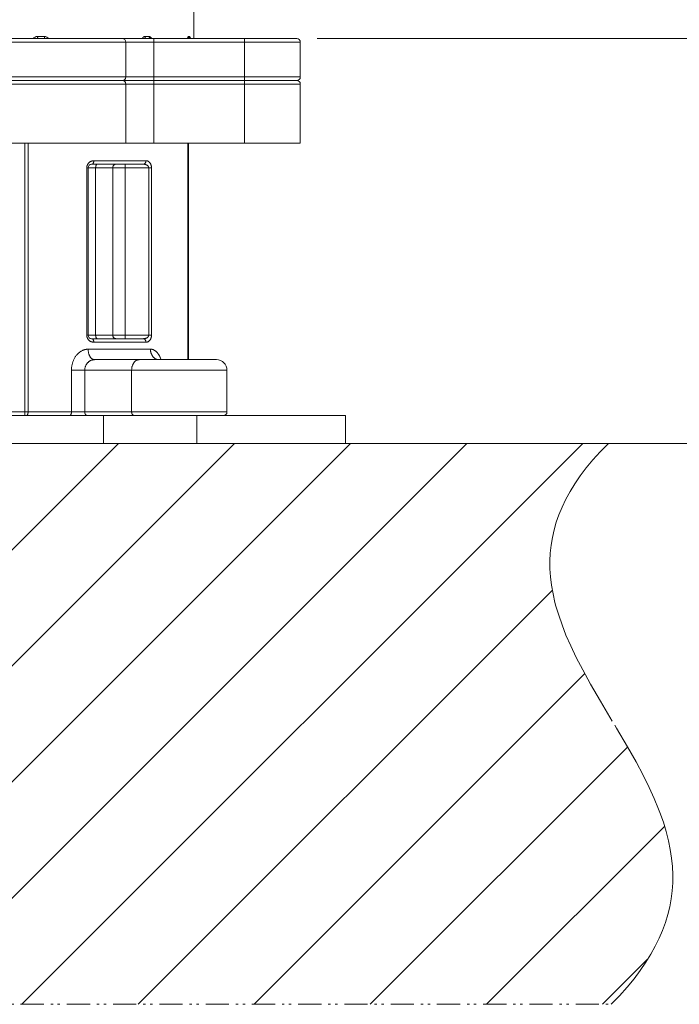
# Model space of a CAD drawing. Units: millimetres. Extents: x 3851 to 6875, y 28 to 4439.
# Drawn here: x 4971 to 5072, y 2920 to 3070 of the extents above; entities that cross this region are included whole.
import ezdxf

# ---------------------------------------------------------------- set-up
doc = ezdxf.new("R2010")
doc.units = ezdxf.units.MM
doc.linetypes.add('AI-Linetype-1', pattern=[7.040005, 3.519999, -1.056002, 0.352002, -0.704, 0.352002, -1.056002])
doc.linetypes.add('AI-Linetype-3', pattern=[7.040005, 3.519999, -1.056002, 0.352002, -0.704, 0.352002, -1.056002])
doc.layers.add('_U+30EC_U+30A4_U+30E4_U+30FC 1', color=7, linetype='Continuous')

msp = doc.modelspace()

# ---------------------------------------------------------------- linework, layer by layer
at = {"layer": '_U+30EC_U+30A4_U+30E4_U+30FC 1', "color": 7, "lineweight": 18, "true_color": 0xffffff}
for points in [[(4997.63, 3067.18), (4997.63, 3088.43)], [(4884.73, 3067.18), (5013.3, 3067.18)], [(4997.29, 3067.18), (4997.28, 3067.18), (4997.27, 3067.18), (4997.26, 3067.18), (4997.24, 3067.18), (4997.23, 3067.19), (4997.22, 3067.19), (4997.21, 3067.19), (4997.2, 3067.2), (4997.19, 3067.2), (4997.18, 3067.2), (4997.17, 3067.21), (4997.16, 3067.21), (4997.15, 3067.22), (4997.14, 3067.22), (4997.13, 3067.23), (4997.12, 3067.23), (4997.11, 3067.24), (4997.11, 3067.25), (4997.1, 3067.25), (4997.09, 3067.26), (4997.09, 3067.26), (4997.08, 3067.27), (4997.08, 3067.27), (4997.07, 3067.28), (4997.07, 3067.28), (4997.07, 3067.29), (4997.06, 3067.29), (4997.06, 3067.29), (4997.06, 3067.3), (4997.06, 3067.3), (4997.05, 3067.31), (4997.05, 3067.31), (4997.05, 3067.31), (4997.05, 3067.31), (4997.05, 3067.32), (4997.05, 3067.32), (4997.05, 3067.32), (4997.05, 3067.32), (4997.05, 3067.32), (4997.05, 3067.32)], [(4987.27, 3066.65), (4987.27, 3061.34)], [(5013.83, 3061.34), (5013.83, 3066.65)], [(5013.3, 3060.81), (4884.73, 3060.81)], [(4987.27, 3060.27), (4987.27, 3051.24)], [(5013.83, 3051.24), (5013.83, 3060.27)], [(4884.2, 3051.24), (5013.83, 3051.24)], [(4996.83, 3051.24), (4996.83, 3018.31)], [(4981.54, 3022.02), (4981.54, 3047.52)], [(4982.07, 3048.06), (4989.92, 3048.06)], [(4989.92, 3021.49), (4982.07, 3021.49)], [(4982.52, 3018.31), (5001.08, 3018.31)], [(4992.28, 3018.31), (4992.27, 3018.31), (4992.26, 3018.31), (4992.24, 3018.31), (4992.23, 3018.31), (4992.21, 3018.31), (4992.2, 3018.31), (4992.19, 3018.32), (4992.18, 3018.32), (4992.17, 3018.32), (4992.16, 3018.33), (4992.15, 3018.33), (4992.14, 3018.33), (4992.13, 3018.34), (4992.13, 3018.34), (4992.13, 3018.34), (4992.12, 3018.34), (4992.12, 3018.34), (4992.12, 3018.34)], [(5002.67, 3010.34), (5002.67, 3016.71)], [(4877.3, 3009.81), (5020.73, 3009.81)], [(5020.73, 3005.56), (5020.73, 3009.81)], [(4877.3, 3005.56), (5020.73, 3005.56)]]:
    msp.add_lwpolyline(points, dxfattribs=at)
at = {"layer": '_U+30EC_U+30A4_U+30E4_U+30FC 1', "color": 7, "lineweight": 9, "true_color": 0xffffff}
for points in [[(4974.88, 3067.5), (4973.82, 3067.5)], [(4973.82, 3067.5), (4973.82, 3067.49), (4973.82, 3067.45), (4973.83, 3067.41), (4973.83, 3067.38), (4973.84, 3067.36), (4973.85, 3067.33), (4973.86, 3067.3), (4973.87, 3067.27), (4973.87, 3067.27), (4973.88, 3067.25), (4973.89, 3067.23), (4973.9, 3067.23), (4973.91, 3067.22), (4973.92, 3067.2), (4973.93, 3067.2), (4973.94, 3067.19), (4973.95, 3067.19), (4973.96, 3067.18), (4973.97, 3067.18), (4973.98, 3067.18)], [(4974.88, 3067.5), (4974.88, 3067.48), (4974.88, 3067.45), (4974.88, 3067.41), (4974.89, 3067.38), (4974.9, 3067.35), (4974.91, 3067.33), (4974.92, 3067.3), (4974.93, 3067.27), (4974.93, 3067.27), (4974.94, 3067.25), (4974.95, 3067.23), (4974.96, 3067.23), (4974.97, 3067.22), (4974.98, 3067.2), (4974.99, 3067.2), (4975, 3067.19), (4975.01, 3067.19), (4975.02, 3067.18), (4975.03, 3067.18), (4975.05, 3067.18)], [(4990.17, 3067.5), (4990.15, 3067.5), (4990.12, 3067.49), (4990.09, 3067.49), (4990.06, 3067.48), (4990.06, 3067.48), (4990.03, 3067.47), (4990.01, 3067.46), (4989.98, 3067.44), (4989.95, 3067.42), (4989.95, 3067.42), (4989.92, 3067.4), (4989.89, 3067.37), (4989.87, 3067.35), (4989.84, 3067.32), (4989.84, 3067.32), (4989.82, 3067.29), (4989.8, 3067.25), (4989.77, 3067.22), (4989.75, 3067.18)], [(4990.82, 3067.5), (4990.17, 3067.5)], [(4990.17, 3067.5), (4990.17, 3067.49), (4990.18, 3067.46), (4990.18, 3067.43), (4990.19, 3067.4), (4990.2, 3067.38), (4990.2, 3067.37), (4990.21, 3067.34), (4990.22, 3067.32), (4990.24, 3067.29), (4990.25, 3067.27), (4990.26, 3067.26), (4990.28, 3067.25), (4990.3, 3067.23), (4990.32, 3067.22), (4990.34, 3067.2), (4990.36, 3067.2), (4990.38, 3067.19), (4990.4, 3067.18), (4990.42, 3067.18), (4990.44, 3067.18)], [(4991.2, 3067.18), (4991.19, 3067.22), (4991.17, 3067.25), (4991.15, 3067.29), (4991.12, 3067.32), (4991.12, 3067.32), (4991.1, 3067.35), (4991.08, 3067.37), (4991.05, 3067.4), (4991.03, 3067.42), (4991.03, 3067.42), (4991, 3067.44), (4990.98, 3067.46), (4990.95, 3067.47), (4990.93, 3067.48), (4990.92, 3067.48), (4990.9, 3067.49), (4990.87, 3067.49), (4990.84, 3067.5), (4990.82, 3067.5)], [(4990.82, 3067.5), (4990.82, 3067.49), (4990.82, 3067.46), (4990.83, 3067.43), (4990.83, 3067.4), (4990.84, 3067.38), (4990.84, 3067.37), (4990.86, 3067.34), (4990.87, 3067.32), (4990.88, 3067.29), (4990.9, 3067.27), (4990.91, 3067.26), (4990.93, 3067.25), (4990.95, 3067.23), (4990.97, 3067.22), (4990.99, 3067.2), (4991.01, 3067.2), (4991.02, 3067.19), (4991.05, 3067.18), (4991.07, 3067.18), (4991.09, 3067.18)], [(4991.52, 3051.24), (4991.52, 3067.18)], [(4996.79, 3067.5), (4996.78, 3067.5), (4996.77, 3067.49), (4996.77, 3067.49), (4996.76, 3067.48), (4996.75, 3067.48), (4996.75, 3067.47), (4996.74, 3067.45), (4996.73, 3067.43), (4996.72, 3067.42), (4996.71, 3067.39), (4996.7, 3067.37), (4996.7, 3067.35), (4996.69, 3067.31), (4996.68, 3067.29), (4996.67, 3067.25), (4996.67, 3067.22), (4996.66, 3067.18)], [(4996.98, 3067.5), (4996.79, 3067.5)], [(4996.79, 3067.5), (4996.79, 3067.47), (4996.79, 3067.45), (4996.8, 3067.43), (4996.8, 3067.4), (4996.81, 3067.38), (4996.83, 3067.35), (4996.84, 3067.33), (4996.85, 3067.32), (4996.86, 3067.29), (4996.88, 3067.27), (4996.9, 3067.26), (4996.91, 3067.24), (4996.94, 3067.23), (4996.96, 3067.22), (4996.98, 3067.2), (4997.01, 3067.2), (4997.03, 3067.19), (4997.05, 3067.18), (4997.08, 3067.18), (4997.1, 3067.18)], [(4997.06, 3067.3), (4997.06, 3067.32), (4997.05, 3067.34), (4997.05, 3067.37), (4997.04, 3067.39), (4997.04, 3067.41), (4997.03, 3067.43), (4997.02, 3067.45), (4997.02, 3067.45), (4997.01, 3067.47), (4997.01, 3067.48), (4997, 3067.49), (4997, 3067.49), (4996.99, 3067.49), (4996.98, 3067.5), (4996.98, 3067.5)], [(4996.98, 3067.5), (4996.98, 3067.47), (4996.98, 3067.45), (4996.98, 3067.43), (4996.99, 3067.4), (4997, 3067.38), (4997.01, 3067.35), (4997.02, 3067.33), (4997.03, 3067.32), (4997.05, 3067.29), (4997.07, 3067.27), (4997.09, 3067.26), (4997.1, 3067.24), (4997.12, 3067.23), (4997.15, 3067.22), (4997.17, 3067.2), (4997.2, 3067.2), (4997.22, 3067.19), (4997.24, 3067.18), (4997.26, 3067.18), (4997.29, 3067.18)], [(5005.33, 3051.24), (5005.33, 3067.18)], [(4884.2, 3066.65), (5013.83, 3066.65)], [(5013.83, 3061.34), (4884.2, 3061.34)], [(4884.2, 3060.27), (5013.83, 3060.27)], [(4971.93, 3009.81), (4971.93, 3051.24)], [(4972.4, 3010.34), (4972.4, 3051.24)], [(4996.72, 3051.24), (4996.72, 3018.31)], [(4981.33, 3047.52), (4981.33, 3047.57), (4981.34, 3047.62), (4981.34, 3047.66), (4981.35, 3047.71), (4981.36, 3047.76), (4981.37, 3047.81), (4981.39, 3047.86), (4981.4, 3047.9), (4981.42, 3047.93), (4981.44, 3047.98), (4981.46, 3048.02), (4981.48, 3048.07), (4981.51, 3048.11), (4981.52, 3048.13), (4981.55, 3048.17), (4981.58, 3048.21), (4981.59, 3048.22), (4981.63, 3048.25), (4981.66, 3048.29), (4981.7, 3048.32), (4981.73, 3048.35), (4981.77, 3048.38), (4981.82, 3048.41), (4981.86, 3048.44), (4981.9, 3048.46), (4981.95, 3048.48), (4981.99, 3048.5), (4982.04, 3048.52), (4982.08, 3048.54), (4982.13, 3048.55), (4982.18, 3048.56), (4982.23, 3048.57), (4982.26, 3048.58), (4982.31, 3048.58), (4982.36, 3048.59), (4982.41, 3048.59)], [(4981.33, 3047.52), (4991.18, 3047.52)], [(4981.33, 3022.02), (4981.33, 3047.52)], [(4982.41, 3048.59), (4982.41, 3048.55), (4982.4, 3048.51), (4982.4, 3048.47), (4982.39, 3048.42), (4982.38, 3048.38), (4982.38, 3048.38), (4982.37, 3048.34), (4982.36, 3048.31), (4982.34, 3048.27), (4982.33, 3048.24), (4982.31, 3048.21), (4982.3, 3048.19), (4982.28, 3048.17), (4982.26, 3048.14), (4982.24, 3048.13), (4982.22, 3048.11), (4982.2, 3048.1), (4982.18, 3048.08), (4982.16, 3048.07), (4982.14, 3048.07), (4982.12, 3048.06), (4982.09, 3048.06), (4982.07, 3048.06)], [(4982.41, 3048.59), (4990.34, 3048.59)], [(4982.93, 3048.06), (4982.91, 3048.05), (4982.9, 3048.05), (4982.88, 3048.05), (4982.86, 3048.04), (4982.85, 3048.03), (4982.83, 3048.02), (4982.82, 3048), (4982.8, 3047.98), (4982.79, 3047.97), (4982.78, 3047.94), (4982.76, 3047.91), (4982.75, 3047.9), (4982.74, 3047.87), (4982.73, 3047.83), (4982.72, 3047.79), (4982.71, 3047.75), (4982.7, 3047.73), (4982.69, 3047.68), (4982.69, 3047.63), (4982.68, 3047.58), (4982.68, 3047.53), (4982.68, 3047.52)], [(4982.68, 3047.52), (4982.68, 3022.02)], [(4985.76, 3048.06), (4985.73, 3048.05), (4985.7, 3048.05), (4985.67, 3048.05), (4985.64, 3048.04), (4985.61, 3048.03), (4985.58, 3048.02), (4985.55, 3048), (4985.53, 3047.98), (4985.5, 3047.97), (4985.47, 3047.94), (4985.45, 3047.92), (4985.43, 3047.9), (4985.41, 3047.87), (4985.39, 3047.85), (4985.37, 3047.82), (4985.35, 3047.79), (4985.34, 3047.75), (4985.33, 3047.73), (4985.31, 3047.69), (4985.31, 3047.66), (4985.3, 3047.62), (4985.29, 3047.59), (4985.29, 3047.56), (4985.29, 3047.52)], [(4985.29, 3047.52), (4985.29, 3022.02)], [(4987.17, 3021.49), (4987.17, 3048.06)], [(4990.34, 3048.59), (4990.34, 3048.57), (4990.33, 3048.53), (4990.33, 3048.5), (4990.32, 3048.46), (4990.32, 3048.42), (4990.3, 3048.38), (4990.3, 3048.37), (4990.29, 3048.33), (4990.27, 3048.3), (4990.25, 3048.27), (4990.23, 3048.24), (4990.22, 3048.21), (4990.2, 3048.19), (4990.18, 3048.17), (4990.15, 3048.15), (4990.13, 3048.13), (4990.11, 3048.11), (4990.08, 3048.1), (4990.06, 3048.08), (4990.03, 3048.07), (4990, 3048.07), (4989.98, 3048.06), (4989.95, 3048.06), (4989.92, 3048.06)], [(4989.92, 3048.06), (4989.97, 3048.05), (4990.02, 3048.05), (4990.08, 3048.05), (4990.13, 3048.04), (4990.18, 3048.03), (4990.2, 3048.03), (4990.25, 3048.01), (4990.3, 3048), (4990.34, 3047.98), (4990.39, 3047.97), (4990.43, 3047.95), (4990.44, 3047.95), (4990.48, 3047.93), (4990.51, 3047.9), (4990.55, 3047.88), (4990.57, 3047.86), (4990.6, 3047.84), (4990.62, 3047.82), (4990.65, 3047.79), (4990.66, 3047.78), (4990.68, 3047.75), (4990.7, 3047.72), (4990.71, 3047.7), (4990.73, 3047.67), (4990.73, 3047.66), (4990.74, 3047.64), (4990.75, 3047.61), (4990.75, 3047.58), (4990.76, 3047.55), (4990.76, 3047.52)], [(4990.34, 3048.59), (4990.38, 3048.59), (4990.41, 3048.58), (4990.45, 3048.58), (4990.49, 3048.57), (4990.52, 3048.56), (4990.56, 3048.55), (4990.6, 3048.53), (4990.63, 3048.52), (4990.67, 3048.5), (4990.71, 3048.48), (4990.74, 3048.46), (4990.77, 3048.44), (4990.81, 3048.41), (4990.84, 3048.38), (4990.87, 3048.35), (4990.9, 3048.32), (4990.93, 3048.29), (4990.96, 3048.25), (4990.99, 3048.21), (4991.01, 3048.17), (4991.04, 3048.13), (4991.06, 3048.08), (4991.08, 3048.03), (4991.1, 3047.99), (4991.1, 3047.98), (4991.12, 3047.93), (4991.13, 3047.88), (4991.15, 3047.83), (4991.16, 3047.77), (4991.17, 3047.72), (4991.17, 3047.66), (4991.18, 3047.61), (4991.18, 3047.55), (4991.18, 3047.52)], [(4990.76, 3047.52), (4990.76, 3022.02)], [(4991.18, 3047.52), (4991.18, 3022.02)], [(4981.33, 3022.02), (4991.18, 3022.02)], [(4982.41, 3020.96), (4982.36, 3020.96), (4982.31, 3020.97), (4982.26, 3020.97), (4982.23, 3020.98), (4982.18, 3020.99), (4982.13, 3021), (4982.08, 3021.01), (4982.04, 3021.03), (4981.99, 3021.04), (4981.95, 3021.06), (4981.9, 3021.09), (4981.86, 3021.11), (4981.82, 3021.14), (4981.77, 3021.17), (4981.73, 3021.2), (4981.7, 3021.23), (4981.66, 3021.26), (4981.63, 3021.3), (4981.59, 3021.33), (4981.58, 3021.34), (4981.55, 3021.38), (4981.52, 3021.42), (4981.51, 3021.44), (4981.48, 3021.48), (4981.46, 3021.53), (4981.44, 3021.57), (4981.42, 3021.61), (4981.4, 3021.65), (4981.39, 3021.69), (4981.37, 3021.74), (4981.36, 3021.79), (4981.35, 3021.84), (4981.34, 3021.88), (4981.34, 3021.93), (4981.33, 3021.98), (4981.33, 3022.02)], [(4982.93, 3021.49), (4982.91, 3021.49), (4982.9, 3021.5), (4982.88, 3021.5), (4982.86, 3021.51), (4982.85, 3021.52), (4982.83, 3021.53), (4982.82, 3021.55), (4982.8, 3021.57), (4982.79, 3021.58), (4982.78, 3021.61), (4982.76, 3021.63), (4982.75, 3021.65), (4982.74, 3021.68), (4982.73, 3021.72), (4982.72, 3021.76), (4982.71, 3021.8), (4982.7, 3021.82), (4982.69, 3021.87), (4982.69, 3021.92), (4982.68, 3021.97), (4982.68, 3022.02), (4982.68, 3022.02)], [(4985.76, 3021.49), (4985.73, 3021.49), (4985.7, 3021.5), (4985.67, 3021.5), (4985.64, 3021.51), (4985.61, 3021.52), (4985.58, 3021.53), (4985.55, 3021.55), (4985.53, 3021.56), (4985.5, 3021.58), (4985.47, 3021.6), (4985.45, 3021.63), (4985.43, 3021.65), (4985.41, 3021.67), (4985.39, 3021.7), (4985.37, 3021.73), (4985.35, 3021.76), (4985.34, 3021.8), (4985.33, 3021.82), (4985.31, 3021.86), (4985.31, 3021.89), (4985.3, 3021.93), (4985.29, 3021.96), (4985.29, 3021.99), (4985.29, 3022.02)], [(4990.76, 3022.02), (4990.76, 3022), (4990.75, 3021.97), (4990.75, 3021.94), (4990.74, 3021.91), (4990.73, 3021.88), (4990.73, 3021.88), (4990.71, 3021.85), (4990.7, 3021.82), (4990.68, 3021.8), (4990.66, 3021.77), (4990.65, 3021.76), (4990.62, 3021.73), (4990.6, 3021.71), (4990.57, 3021.68), (4990.55, 3021.67), (4990.51, 3021.64), (4990.48, 3021.62), (4990.44, 3021.6), (4990.43, 3021.6), (4990.39, 3021.58), (4990.34, 3021.56), (4990.3, 3021.55), (4990.25, 3021.53), (4990.2, 3021.52), (4990.18, 3021.52), (4990.13, 3021.51), (4990.08, 3021.5), (4990.02, 3021.5), (4989.97, 3021.49), (4989.92, 3021.49)], [(4991.18, 3022.02), (4991.18, 3022), (4991.18, 3021.94), (4991.17, 3021.89), (4991.17, 3021.83), (4991.16, 3021.78), (4991.15, 3021.72), (4991.13, 3021.67), (4991.12, 3021.62), (4991.1, 3021.57), (4991.1, 3021.56), (4991.08, 3021.51), (4991.06, 3021.47), (4991.04, 3021.42), (4991.01, 3021.38), (4990.99, 3021.34), (4990.96, 3021.3), (4990.93, 3021.26), (4990.9, 3021.23), (4990.87, 3021.2), (4990.84, 3021.16), (4990.81, 3021.14), (4990.77, 3021.11), (4990.74, 3021.09), (4990.71, 3021.07), (4990.67, 3021.04), (4990.63, 3021.03), (4990.6, 3021.01), (4990.56, 3021), (4990.52, 3020.99), (4990.49, 3020.98), (4990.45, 3020.97), (4990.41, 3020.97), (4990.38, 3020.96), (4990.34, 3020.96)], [(4982.41, 3020.96), (4982.41, 3021), (4982.4, 3021.04), (4982.4, 3021.08), (4982.39, 3021.12), (4982.38, 3021.17), (4982.38, 3021.17), (4982.37, 3021.21), (4982.36, 3021.24), (4982.34, 3021.28), (4982.33, 3021.31), (4982.31, 3021.34), (4982.3, 3021.36), (4982.28, 3021.38), (4982.26, 3021.4), (4982.24, 3021.42), (4982.22, 3021.44), (4982.2, 3021.45), (4982.18, 3021.46), (4982.16, 3021.47), (4982.14, 3021.48), (4982.12, 3021.49), (4982.09, 3021.49), (4982.07, 3021.49)], [(4990.34, 3020.96), (4982.41, 3020.96)], [(4990.34, 3020.96), (4990.34, 3020.97), (4990.33, 3021.01), (4990.33, 3021.05), (4990.32, 3021.09), (4990.32, 3021.13), (4990.3, 3021.17), (4990.3, 3021.18), (4990.29, 3021.22), (4990.27, 3021.25), (4990.25, 3021.28), (4990.23, 3021.31), (4990.22, 3021.34), (4990.2, 3021.36), (4990.18, 3021.38), (4990.15, 3021.4), (4990.13, 3021.42), (4990.11, 3021.44), (4990.08, 3021.45), (4990.06, 3021.46), (4990.03, 3021.47), (4990, 3021.48), (4989.98, 3021.49), (4989.95, 3021.49), (4989.92, 3021.49)], [(4981.54, 3019.9), (4981.46, 3019.9), (4981.38, 3019.89), (4981.3, 3019.88), (4981.22, 3019.87), (4981.14, 3019.86), (4981.07, 3019.84), (4981.05, 3019.84), (4980.97, 3019.81), (4980.89, 3019.79), (4980.82, 3019.76), (4980.74, 3019.73), (4980.66, 3019.69), (4980.58, 3019.66), (4980.58, 3019.65), (4980.5, 3019.61), (4980.43, 3019.56), (4980.35, 3019.52), (4980.28, 3019.46), (4980.21, 3019.41), (4980.14, 3019.35), (4980.07, 3019.29), (4980, 3019.23), (4979.93, 3019.16), (4979.87, 3019.09), (4979.8, 3019.02), (4979.75, 3018.95), (4979.69, 3018.88), (4979.63, 3018.79), (4979.58, 3018.71), (4979.52, 3018.62), (4979.47, 3018.53), (4979.42, 3018.44), (4979.37, 3018.35), (4979.33, 3018.25), (4979.29, 3018.15), (4979.25, 3018.05), (4979.21, 3017.95), (4979.2, 3017.92), (4979.17, 3017.82), (4979.14, 3017.71), (4979.11, 3017.61), (4979.09, 3017.5), (4979.07, 3017.39), (4979.05, 3017.28), (4979.03, 3017.17), (4979.02, 3017.05), (4979.01, 3016.94), (4979.01, 3016.83), (4979.01, 3016.72), (4979.01, 3016.71)], [(4991.02, 3019.9), (4981.54, 3019.9)], [(4981.54, 3019.9), (4981.54, 3019.88), (4981.54, 3019.81), (4981.54, 3019.73), (4981.55, 3019.65), (4981.56, 3019.58), (4981.57, 3019.5), (4981.58, 3019.43), (4981.6, 3019.36), (4981.61, 3019.29), (4981.62, 3019.27), (4981.64, 3019.2), (4981.66, 3019.14), (4981.68, 3019.08), (4981.7, 3019.01), (4981.71, 3018.99), (4981.74, 3018.93), (4981.77, 3018.88), (4981.8, 3018.82), (4981.83, 3018.77), (4981.84, 3018.74), (4981.87, 3018.7), (4981.91, 3018.65), (4981.94, 3018.61), (4981.97, 3018.57), (4982, 3018.54), (4982.04, 3018.51), (4982.07, 3018.48), (4982.11, 3018.45), (4982.14, 3018.43), (4982.14, 3018.43), (4982.18, 3018.4), (4982.22, 3018.38), (4982.25, 3018.36), (4982.29, 3018.35), (4982.32, 3018.34), (4982.33, 3018.33), (4982.37, 3018.32), (4982.4, 3018.32), (4982.44, 3018.31), (4982.48, 3018.31), (4982.52, 3018.31)], [(4992.63, 3018.31), (4992.63, 3018.31), (4992.6, 3018.4), (4992.56, 3018.49), (4992.53, 3018.57), (4992.49, 3018.66), (4992.46, 3018.74), (4992.42, 3018.81), (4992.38, 3018.89), (4992.34, 3018.96), (4992.33, 3018.98), (4992.29, 3019.05), (4992.25, 3019.11), (4992.21, 3019.18), (4992.16, 3019.24), (4992.15, 3019.26), (4992.1, 3019.32), (4992.06, 3019.37), (4992.01, 3019.42), (4991.96, 3019.47), (4991.94, 3019.5), (4991.89, 3019.54), (4991.84, 3019.58), (4991.8, 3019.62), (4991.75, 3019.65), (4991.71, 3019.68), (4991.66, 3019.71), (4991.61, 3019.74), (4991.56, 3019.77), (4991.52, 3019.79), (4991.47, 3019.81), (4991.42, 3019.83), (4991.37, 3019.84), (4991.32, 3019.86), (4991.27, 3019.87), (4991.22, 3019.88), (4991.17, 3019.89), (4991.12, 3019.89), (4991.07, 3019.9), (4991.02, 3019.9)], [(4991.02, 3019.9), (4991.02, 3019.88), (4991.02, 3019.81), (4991.03, 3019.75), (4991.03, 3019.68), (4991.04, 3019.61), (4991.05, 3019.55), (4991.07, 3019.48), (4991.08, 3019.42), (4991.1, 3019.35), (4991.12, 3019.29), (4991.13, 3019.24), (4991.16, 3019.18), (4991.18, 3019.13), (4991.21, 3019.07), (4991.23, 3019.01), (4991.26, 3018.97), (4991.29, 3018.92), (4991.32, 3018.87), (4991.36, 3018.82), (4991.39, 3018.77), (4991.42, 3018.73), (4991.46, 3018.69), (4991.5, 3018.65), (4991.54, 3018.61), (4991.58, 3018.57), (4991.58, 3018.57), (4991.63, 3018.54), (4991.67, 3018.51), (4991.71, 3018.48), (4991.76, 3018.45), (4991.8, 3018.43), (4991.81, 3018.42), (4991.85, 3018.4), (4991.9, 3018.38), (4991.94, 3018.36), (4991.99, 3018.35), (4992.04, 3018.34), (4992.04, 3018.33), (4992.09, 3018.32), (4992.14, 3018.32), (4992.19, 3018.31), (4992.23, 3018.31), (4992.28, 3018.31)], [(4982.52, 3018.31), (4982.46, 3018.3), (4982.41, 3018.3), (4982.35, 3018.3), (4982.3, 3018.29), (4982.24, 3018.28), (4982.24, 3018.28), (4982.19, 3018.26), (4982.13, 3018.25), (4982.08, 3018.23), (4982.03, 3018.21), (4981.97, 3018.19), (4981.97, 3018.19), (4981.92, 3018.16), (4981.87, 3018.14), (4981.82, 3018.11), (4981.77, 3018.08), (4981.72, 3018.04), (4981.67, 3018.01), (4981.62, 3017.97), (4981.58, 3017.93), (4981.53, 3017.89), (4981.49, 3017.85), (4981.45, 3017.8), (4981.41, 3017.76), (4981.37, 3017.71), (4981.34, 3017.66), (4981.3, 3017.61), (4981.27, 3017.56), (4981.24, 3017.51), (4981.21, 3017.45), (4981.21, 3017.44), (4981.18, 3017.39), (4981.16, 3017.33), (4981.13, 3017.28), (4981.11, 3017.22), (4981.1, 3017.16), (4981.09, 3017.15), (4981.08, 3017.09), (4981.06, 3017.03), (4981.05, 3016.97), (4981.05, 3016.91), (4981.04, 3016.9), (4981.04, 3016.83), (4981.03, 3016.77), (4981.03, 3016.71)], [(4989.29, 3018.31), (4989.25, 3018.3), (4989.2, 3018.3), (4989.16, 3018.3), (4989.12, 3018.29), (4989.08, 3018.28), (4989.07, 3018.27), (4989.03, 3018.26), (4988.99, 3018.25), (4988.94, 3018.23), (4988.9, 3018.21), (4988.86, 3018.19), (4988.86, 3018.18), (4988.82, 3018.16), (4988.78, 3018.13), (4988.74, 3018.1), (4988.7, 3018.07), (4988.66, 3018.04), (4988.63, 3018), (4988.59, 3017.96), (4988.55, 3017.92), (4988.52, 3017.88), (4988.49, 3017.84), (4988.46, 3017.79), (4988.43, 3017.74), (4988.4, 3017.69), (4988.37, 3017.63), (4988.34, 3017.58), (4988.32, 3017.52), (4988.29, 3017.46), (4988.27, 3017.4), (4988.25, 3017.33), (4988.25, 3017.32), (4988.23, 3017.26), (4988.21, 3017.19), (4988.2, 3017.12), (4988.19, 3017.05), (4988.18, 3016.98), (4988.17, 3016.91), (4988.17, 3016.84), (4988.16, 3016.77), (4988.16, 3016.71)], [(4979.01, 3016.71), (5002.67, 3016.71)], [(4979.01, 3016.71), (4979.01, 3010.34)], [(4981.03, 3016.71), (4981.03, 3010.34)], [(4988.16, 3010.34), (4988.16, 3016.71)], [(5002.67, 3010.34), (4895.36, 3010.34)], [(4972.16, 3009.81), (4972.18, 3009.81), (4972.19, 3009.81), (4972.21, 3009.82), (4972.22, 3009.82), (4972.24, 3009.83), (4972.25, 3009.85), (4972.27, 3009.86), (4972.28, 3009.88), (4972.29, 3009.89), (4972.31, 3009.92), (4972.32, 3009.95), (4972.33, 3009.96), (4972.34, 3009.99), (4972.35, 3010.03), (4972.36, 3010.04), (4972.37, 3010.08), (4972.38, 3010.13), (4972.38, 3010.13), (4972.38, 3010.18), (4972.39, 3010.23), (4972.39, 3010.28), (4972.4, 3010.33), (4972.4, 3010.34)], [(4978.71, 3009.81), (4978.73, 3009.81), (4978.75, 3009.81), (4978.77, 3009.82), (4978.78, 3009.82), (4978.8, 3009.83), (4978.82, 3009.85), (4978.84, 3009.86), (4978.86, 3009.88), (4978.87, 3009.89), (4978.89, 3009.92), (4978.91, 3009.94), (4978.92, 3009.96), (4978.94, 3009.99), (4978.95, 3010.02), (4978.96, 3010.06), (4978.97, 3010.1), (4978.98, 3010.13), (4978.99, 3010.18), (4979, 3010.22), (4979, 3010.27), (4979.01, 3010.31), (4979.01, 3010.34)], [(4981.41, 3009.81), (4981.38, 3009.81), (4981.36, 3009.81), (4981.34, 3009.82), (4981.31, 3009.82), (4981.29, 3009.83), (4981.27, 3009.85), (4981.24, 3009.86), (4981.22, 3009.88), (4981.2, 3009.9), (4981.18, 3009.92), (4981.16, 3009.94), (4981.14, 3009.96), (4981.12, 3009.99), (4981.11, 3010.02), (4981.09, 3010.05), (4981.08, 3010.08), (4981.07, 3010.12), (4981.06, 3010.13), (4981.05, 3010.17), (4981.04, 3010.21), (4981.04, 3010.25), (4981.03, 3010.29), (4981.03, 3010.33), (4981.03, 3010.34)], [(4988.54, 3009.81), (4988.51, 3009.81), (4988.49, 3009.81), (4988.46, 3009.82), (4988.44, 3009.82), (4988.42, 3009.83), (4988.39, 3009.85), (4988.37, 3009.86), (4988.35, 3009.88), (4988.33, 3009.9), (4988.31, 3009.92), (4988.28, 3009.94), (4988.27, 3009.96), (4988.25, 3009.99), (4988.24, 3010.02), (4988.22, 3010.05), (4988.21, 3010.08), (4988.19, 3010.12), (4988.19, 3010.13), (4988.18, 3010.17), (4988.17, 3010.21), (4988.17, 3010.25), (4988.16, 3010.29), (4988.16, 3010.33), (4988.16, 3010.34)], [(4983.87, 3005.56), (4983.87, 3009.81)], [(4998.06, 3005.56), (4998.06, 3009.81)]]:
    msp.add_lwpolyline(points, dxfattribs=at)
at = {"layer": '_U+30EC_U+30A4_U+30E4_U+30FC 1', "color": 7, "lineweight": 5, "true_color": 0xffffff}
for points in [[(5016.42, 3067.18), (5160.27, 3067.18)], [(4830.06, 3005.56), (5060.73, 3005.56)], [(4900.74, 2920.16), (4986.14, 3005.56)], [(4918.42, 2920.16), (5003.82, 3005.56)], [(4936.1, 2920.16), (5021.49, 3005.56)], [(4953.77, 2920.16), (5039.17, 3005.56)], [(4971.45, 2920.16), (5056.85, 3005.56)], [(5023.86, 3005.56), (5273.88, 3005.56)], [(4989.13, 2920.16), (5052.19, 2983.22)], [(5006.81, 2920.16), (5057.15, 2970.5)], [(5024.48, 2920.16), (5063.64, 2959.32)], [(5042.16, 2920.16), (5069.26, 2947.25)], [(5059.84, 2920.16), (5066.64, 2926.96)]]:
    msp.add_lwpolyline(points, dxfattribs=at)
at = {"layer": '_U+30EC_U+30A4_U+30E4_U+30FC 1', "color": 7, "linetype": 'AI-Linetype-3', "lineweight": 9, "true_color": 0xffffff}
msp.add_lwpolyline([(5060.73, 3005.56), (5059.49, 3004.29), (5058.37, 3003.05), (5057.35, 3001.82), (5056.43, 3000.61), (5055.61, 2999.41), (5054.88, 2998.22), (5054.24, 2997.04), (5053.68, 2995.87), (5053.2, 2994.7), (5052.79, 2993.54), (5052.46, 2992.38), (5052.19, 2991.21), (5052, 2990.04), (5051.88, 2988.86), (5051.82, 2987.67), (5051.83, 2986.45), (5051.91, 2985.22), (5052.06, 2983.96), (5052.29, 2982.66), (5052.59, 2981.33), (5052.73, 2980.78), (5053.15, 2979.38), (5053.66, 2977.92), (5054.26, 2976.38), (5054.98, 2974.74), (5055.82, 2972.98), (5056.81, 2971.06), (5058.01, 2968.9), (5059.51, 2966.31), (5061.69, 2962.66), (5061.95, 2962.22), (5063.64, 2959.36), (5064.94, 2957.05), (5066.01, 2955.03), (5066.92, 2953.19), (5067.7, 2951.49), (5068.35, 2949.89), (5068.55, 2949.38), (5069.08, 2947.88), (5069.51, 2946.45), (5069.86, 2945.06), (5070.13, 2943.72), (5070.33, 2942.41), (5070.46, 2941.14), (5070.51, 2939.88), (5070.5, 2938.65), (5070.42, 2937.43), (5070.27, 2936.22), (5070.05, 2935.02), (5069.76, 2933.82), (5069.4, 2932.62), (5068.96, 2931.42), (5068.45, 2930.21), (5067.86, 2929), (5067.18, 2927.78), (5066.42, 2926.55), (5065.57, 2925.3), (5064.62, 2924.05), (5063.57, 2922.77), (5062.41, 2921.47), (5061.13, 2920.16)], dxfattribs=at)
at = {"layer": '_U+30EC_U+30A4_U+30E4_U+30FC 1', "color": 7, "linetype": 'AI-Linetype-1', "lineweight": 9, "true_color": 0xffffff}
msp.add_lwpolyline([(4830.47, 2920.16), (5061.13, 2920.16)], dxfattribs=at)
at = {"layer": '_U+30EC_U+30A4_U+30E4_U+30FC 1', "color": 7, "lineweight": 9, "true_color": 0xffffff}
for points in [[(4973.82, 3067.5), (4973.57, 3067.5), (4973.32, 3067.38), (4973.16, 3067.18)], [(4975.54, 3067.18), (4975.38, 3067.38), (4975.13, 3067.5), (4974.88, 3067.5)], [(4997.06, 3067.29), (4997.06, 3067.29), (4997.06, 3067.3), (4997.06, 3067.3)]]:
    msp.add_open_spline(points, degree=3, dxfattribs=at)
at = {"layer": '_U+30EC_U+30A4_U+30E4_U+30FC 1', "color": 7, "lineweight": 18, "true_color": 0xffffff}
for points in [[(4987.27, 3066.65), (4987.27, 3066.94), (4987.03, 3067.18), (4986.73, 3067.18)], [(5013.83, 3066.65), (5013.83, 3066.94), (5013.59, 3067.18), (5013.3, 3067.18)], [(4986.73, 3060.81), (4987.03, 3060.81), (4987.27, 3061.04), (4987.27, 3061.34)], [(5013.3, 3060.81), (5013.59, 3060.81), (5013.83, 3061.04), (5013.83, 3061.34)], [(4987.27, 3060.27), (4987.27, 3060.57), (4987.03, 3060.81), (4986.73, 3060.81)], [(5013.83, 3060.27), (5013.83, 3060.57), (5013.59, 3060.81), (5013.3, 3060.81)], [(4982.07, 3048.06), (4981.78, 3048.06), (4981.54, 3047.82), (4981.54, 3047.52)], [(4981.54, 3022.02), (4981.54, 3021.73), (4981.78, 3021.49), (4982.07, 3021.49)], [(5002.67, 3016.71), (5002.67, 3017.59), (5001.96, 3018.31), (5001.08, 3018.31)], [(5002.14, 3009.81), (5002.43, 3009.81), (5002.67, 3010.04), (5002.67, 3010.34)]]:
    msp.add_open_spline(points, degree=3, dxfattribs=at)

doc.saveas('drawing.dxf')
